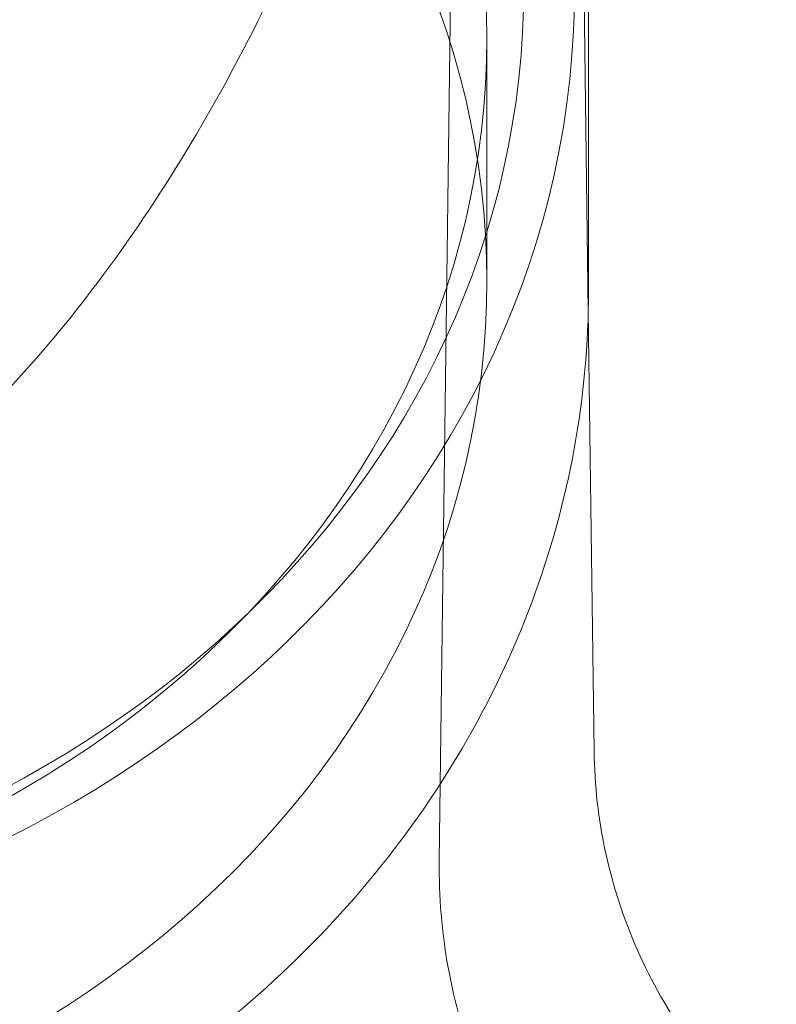
# Model space of a CAD drawing. Units: millimetres. Extents: x -1298 to 4504, y -5917 to 3900.
# Drawn here: x -176 to -146, y 46 to 85 of the extents above; entities that cross this region are included whole.
import ezdxf

# ---------------------------------------------------------------- set-up
doc = ezdxf.new("R2010")
doc.units = ezdxf.units.MM
doc.header["$LTSCALE"] = 500

msp = doc.modelspace()

# ---------------------------------------------------------------- linework, layer by layer
at = {"color": 0, "linetype": 'Continuous', "lineweight": 0}
for p, q in [((-159.695, 51.973), (-158.912, 111.763)), ((-154.04, 89.643), (-153.83, 73.601)), ((-153.821, 74.411), (-153.821, 85.782)), ((-157.821, 74.782), (-157.821, 84.363)), ((-153.83, 73.601), (-153.604, 56.286))]:
    msp.add_line(p, q, dxfattribs=at)
for centre, major_axis, end_param in [((-198.821, 86.28), (44.45, 0), 1.4354), ((-198.821, 86.28), (42.45, 0), 1.428979), ((-198.821, 84.363), (41, 0), 1.570796), ((-198.821, 74.782), (41, 0), 1.570796)]:
    msp.add_ellipse(centre, major_axis=major_axis, ratio=0.866645, start_param=-1.570796, end_param=end_param, dxfattribs=at)
for points, knots in [([(-238.73, 111.762), (-238.722, 111.177), (-238.672, 110.477), (-238.493, 108.876), (-238.355, 107.954), (-237.972, 105.795), (-237.707, 104.531), (-237.021, 101.64), (-236.576, 99.992), (-235.461, 96.308), (-234.761, 94.26), (-233.089, 89.917), (-232.091, 87.617), (-229.832, 83.045), (-228.565, 80.767), (-225.825, 76.481), (-224.367, 74.457), (-221.313, 70.807), (-219.741, 69.153), (-216.527, 66.289), (-214.911, 65.041), (-211.672, 62.99), (-210.068, 62.142), (-206.913, 60.852), (-205.368, 60.367), (-202.373, 59.743), (-200.916, 59.568), (-198.099, 59.493), (-196.725, 59.575), (-194.051, 59.96), (-192.738, 60.263), (-190.156, 61.066), (-188.88, 61.577), (-186.347, 62.796), (-185.09, 63.521), (-182.585, 65.179), (-181.343, 66.131), (-178.864, 68.261), (-177.64, 69.459), (-175.207, 72.096), (-174.015, 73.552), (-171.664, 76.72), (-170.524, 78.445), (-168.307, 82.147), (-167.249, 84.134), (-165.236, 88.327), (-164.298, 90.542), (-162.583, 95.084), (-161.817, 97.417), (-160.535, 101.916), (-160.01, 104.097), (-159.294, 107.806), (-159.058, 109.404), (-158.933, 111.093), (-158.916, 111.446), (-158.912, 111.764)], [0, 0, 0, 0, 3.831659, 3.831659, 8.10839, 8.10839, 13.437935, 13.437935, 20.024198, 20.024198, 28.006566, 28.006566, 36.957643, 36.957643, 46.02887, 46.02887, 54.495008, 54.495008, 62.038695, 62.038695, 68.592811, 68.592811, 74.236034, 74.236034, 79.13424, 79.13424, 83.500263, 83.500263, 87.590482, 87.590482, 91.641868, 91.641868, 95.859549, 95.859549, 100.416728, 100.416728, 105.45054, 105.45054, 111.085944, 111.085944, 117.411576, 117.411576, 124.499929, 124.499929, 132.374822, 132.374822, 140.987742, 140.987742, 150.088803, 150.088803, 158.91899, 158.91899, 166.204863, 166.204863, 168.286329, 168.286329, 168.286329, 168.286329]), ([(-153.821, 74.411), (-153.821, 70.248), (-154.581, 66.086), (-157.534, 58.186), (-159.73, 54.451), (-165.312, 47.78), (-168.697, 44.846), (-176.313, 40.042), (-180.543, 38.172), (-189.443, 35.659), (-194.113, 35.015), (-198.796, 35.012), (-198.808, 35.012), (-198.821, 35.012)], [0, 0, 0, 0, 0.313313, 0.313313, 0.627472, 0.627472, 0.941631, 0.941631, 1.255791, 1.255791, 1.56995, 1.56995, 1.570796, 1.570796, 1.570796, 1.570796]), ([(-153.604, 56.286), (-153.586, 54.948), (-153.433, 53.605), (-152.862, 50.981), (-152.44, 49.687), (-151.35, 47.222), (-150.676, 46.04), (-149.112, 43.845), (-148.214, 42.822), (-146.241, 40.987), (-145.156, 40.165), (-142.854, 38.764), (-141.626, 38.177), (-140.082, 37.623), (-139.805, 37.53), (-139.525, 37.444)], [0, 0, 0, 0, 4.014452, 4.014452, 8.0567, 8.0567, 12.09876, 12.09876, 16.140822, 16.140822, 20.182883, 20.182883, 24.224945, 24.224945, 25.103232, 25.103232, 25.103232, 25.103232]), ([(-159.695, 51.973), (-159.713, 50.57), (-159.596, 49.159), (-159.096, 46.387), (-158.709, 45.015), (-157.683, 42.381), (-157.039, 41.108), (-155.527, 38.721), (-154.652, 37.595), (-153.197, 36.057), (-152.688, 35.568), (-151.891, 34.873), (-151.62, 34.648), (-151.136, 34.265), (-150.919, 34.1), (-150.711, 33.947), (-150.71, 33.946), (-150.708, 33.945), (-150.707, 33.944), (-150.706, 33.943), (-150.706, 33.943), (-150.704, 33.942), (-150.704, 33.942), (-150.7, 33.939), (-150.703, 33.941), (-150.696, 33.936), (-150.685, 33.928), (-150.623, 33.883), (-150.535, 33.819), (-150.284, 33.641), (-150.108, 33.519), (-149.628, 33.201), (-149.295, 32.99), (-148.473, 32.508), (-147.962, 32.233), (-147.427, 31.976)], [0, 0, 0, 0, 4.208993, 4.208993, 8.448389, 8.448389, 12.687599, 12.687599, 16.92681, 16.92681, 19.039282, 19.039282, 20.097057, 20.097057, 20.890299, 20.890299, 20.895233, 20.895233, 20.898544, 20.898544, 20.901858, 20.901858, 20.915339, 20.915339, 21.124975, 21.124975, 21.497428, 21.497428, 22.480665, 22.480665, 23.597131, 23.597131, 25.234614, 25.234614, 27.342033, 27.342033, 27.342033, 27.342033])]:
    msp.add_open_spline(points, degree=3, knots=knots, dxfattribs=at)

doc.saveas('drawing.dxf')
